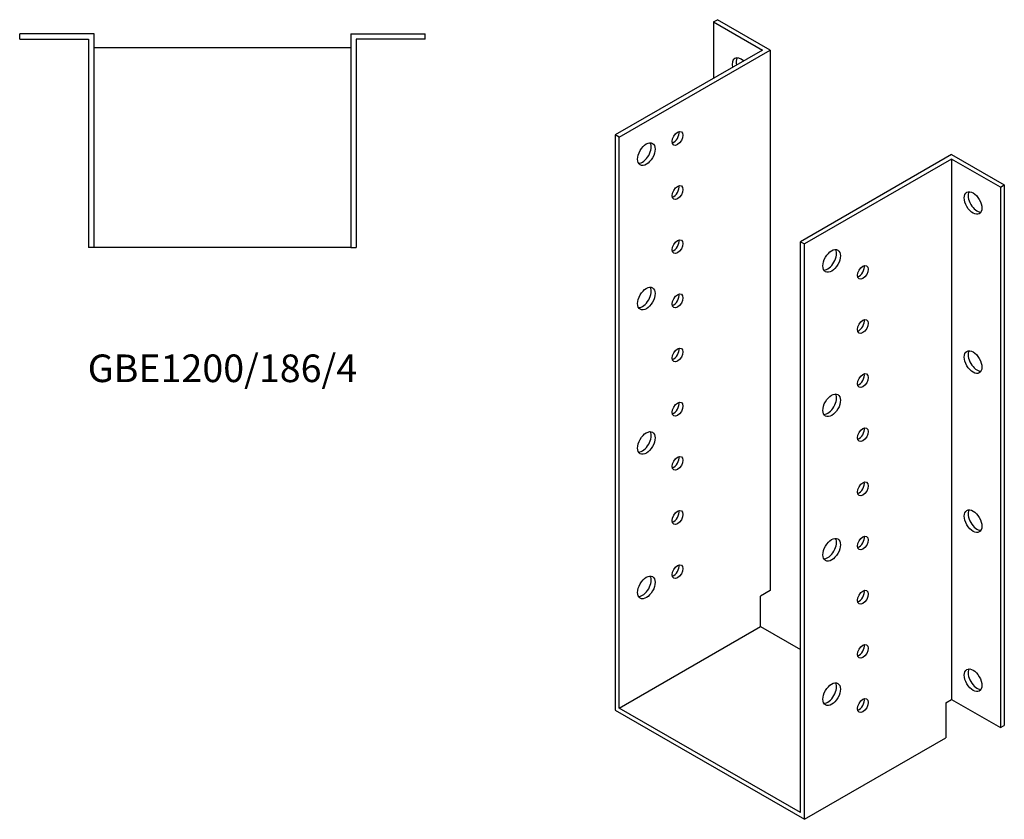
# Model space of a CAD drawing. Units: millimetres. Extents: x 521 to 1510, y -237 to 1237.
# Drawn here: x 796 to 1510, y -237 to 343 of the extents above; entities that cross this region are included whole.
import ezdxf

# ---------------------------------------------------------------- set-up
doc = ezdxf.new("R2010")
doc.units = ezdxf.units.MM
doc.layers.add('Part', color=7, linetype='Continuous', lineweight=25)
doc.layers.add('Text', color=7, linetype='Continuous', lineweight=25)
doc.styles.add('EU_style', font='arial.ttf')

msp = doc.modelspace()

# ---------------------------------------------------------------- linework, layer by layer
at = {"layer": 'Part'}
for p, q in [((1299.3, 340.98), (1302.13, 342.61)), ((1299.3, 340.98), (1334.66, 320.62)), ((1299.3, 340.98), (1299.3, 300.26)), ((1340.32, 320.62), (1302.13, 342.61)), ((850.21, 332.43), (796.21, 332.43)), ((796.21, 328.43), (796.21, 332.43)), ((796.21, 328.43), (846.21, 328.43)), ((846.21, 328.43), (846.21, 177.43)), ((850.21, 177.43), (850.21, 332.43)), ((1036.21, 332.43), (1036.21, 177.43)), ((1036.21, 332.43), (1090.21, 332.43)), ((1040.21, 328.43), (1040.21, 177.43)), ((1090.21, 328.43), (1040.21, 328.43)), ((1090.21, 328.43), (1090.21, 332.43)), ((850.21, 322.43), (1036.21, 322.43)), ((1334.66, 320.62), (1227.89, 259.14)), ((1230.72, 257.51), (1340.32, 320.62)), ((1340.32, 320.62), (1340.32, -70.98)), ((1227.89, 259.14), (1227.89, -157.77)), ((1230.72, 257.51), (1227.89, 259.14)), ((1230.72, -156.13), (1230.72, 257.51)), ((1471.84, 244.88), (1362.24, 181.77)), ((1471.84, 244.88), (1510.02, 222.9)), ((1471.84, 241.63), (1365.07, 180.14)), ((1471.84, 241.63), (1471.84, -149.98)), ((1507.19, 221.27), (1471.84, 241.63)), ((1507.19, 221.27), (1510.02, 222.9)), ((1510.02, 222.9), (1510.02, -168.71)), ((1507.19, 221.27), (1507.19, -170.34)), ((1362.24, -231.87), (1362.24, 181.77)), ((1362.24, 181.77), (1365.07, 180.14)), ((1365.07, -236.77), (1365.07, 180.14)), ((850.21, 177.43), (846.21, 177.43)), ((1036.21, 177.43), (850.21, 177.43)), ((1036.21, 177.43), (1040.21, 177.43)), ((1340.32, -70.98), (1333.25, -75.05)), ((1333.25, -97.09), (1333.25, -75.05)), ((1230.72, -156.13), (1333.25, -97.09)), ((1333.25, -97.09), (1362.24, -113.78)), ((1362.24, -231.87), (1230.72, -156.13)), ((1467.6, -152.42), (1471.84, -149.98)), ((1467.6, -152.42), (1467.6, -177.73)), ((1471.84, -149.98), (1507.19, -170.34)), ((1227.89, -157.77), (1365.07, -236.77)), ((1507.19, -170.34), (1510.02, -168.71)), ((1365.07, -236.77), (1467.6, -177.73))]:
    msp.add_line(p, q, dxfattribs=at)
for centre, major_axis, start_param, end_param in [((1319.1, 306.69), (-4.49, 7.8), 5.211904, 7.354467), ((1321.93, 308.32), (-4.49, 7.8), 0.319049, 1.071281), ((1270.31, 258.22), (2.74, 4.77), 3.680581, 5.744197), ((1247.69, 246.83), (-4.49, -7.8), 0.319049, 2.822544), ((1270.31, 218.98), (2.74, 4.77), 3.680581, 5.744197), ((1490.22, 211.41), (-4.49, 7.8), 0.319049, 2.822544), ((1270.31, 179.74), (2.74, 4.77), 3.680581, 5.744197), ((1382.04, 169.46), (-4.49, -7.8), 0.319049, 2.822544), ((1404.66, 161.24), (2.74, 4.77), 3.680581, 5.744197), ((1247.69, 142.18), (-4.49, -7.8), 0.319049, 2.822544), ((1270.31, 140.5), (2.74, 4.77), 3.680581, 5.744197), ((1404.66, 121.99), (2.74, 4.77), 3.680581, 5.744197), ((1270.31, 101.25), (2.74, 4.77), 3.680581, 5.744197), ((1490.22, 96.13), (-4.49, 7.8), 0.319049, 2.822544), ((1404.66, 82.75), (2.74, 4.77), 3.680581, 5.744197), ((1382.04, 64.81), (-4.49, -7.8), 0.319049, 2.822544), ((1270.31, 62.01), (2.74, 4.77), 3.680581, 5.744197), ((1247.69, 37.54), (-4.49, -7.8), 0.319049, 2.822544), ((1404.66, 43.51), (2.74, 4.77), 3.680581, 5.744197), ((1270.31, 22.77), (2.74, 4.77), 3.680581, 5.744197), ((1404.66, 4.27), (2.74, 4.77), 3.680581, 5.744197), ((1270.31, -16.47), (2.74, 4.77), 3.680581, 5.744197), ((1490.22, -19.14), (-4.49, 7.8), 0.319049, 2.822544), ((1382.04, -39.83), (-4.49, -7.8), 0.319049, 2.822544), ((1404.66, -34.98), (2.74, 4.77), 3.680581, 5.744197), ((1270.31, -55.71), (2.74, 4.77), 3.680581, 5.744197), ((1247.69, -67.11), (-4.49, -7.8), 0.319049, 2.822544), ((1404.66, -74.22), (2.74, 4.77), 3.680581, 5.744197), ((1404.66, -113.46), (2.74, 4.77), 3.680581, 5.744197), ((1490.22, -134.42), (-4.49, 7.8), 0.319049, 2.822544), ((1382.04, -144.48), (-4.49, -7.8), 0.319049, 2.822544), ((1404.66, -152.7), (2.74, 4.77), 3.680581, 5.744197)]:
    msp.add_ellipse(centre, major_axis=major_axis, ratio=0.578093, start_param=start_param, end_param=end_param, dxfattribs=at)
for centre, major_axis in [((1273.14, 256.59), (2.74, 4.77)), ((1250.51, 245.2), (4.49, 7.8)), ((1273.14, 217.35), (2.74, 4.77)), ((1487.4, 209.78), (-4.49, 7.8)), ((1273.14, 178.11), (2.74, 4.77)), ((1384.86, 167.83), (4.49, 7.8)), ((1407.49, 159.61), (2.74, 4.77)), ((1250.51, 140.55), (4.49, 7.8)), ((1273.14, 138.87), (2.74, 4.77)), ((1407.49, 120.36), (2.74, 4.77)), ((1273.14, 99.63), (2.74, 4.77)), ((1487.4, 94.5), (-4.49, 7.8)), ((1407.49, 81.12), (2.74, 4.77)), ((1384.86, 63.19), (4.49, 7.8)), ((1273.14, 60.38), (2.74, 4.77)), ((1250.51, 35.91), (4.49, 7.8)), ((1407.49, 41.88), (2.74, 4.77)), ((1273.14, 21.14), (2.74, 4.77)), ((1407.49, 2.64), (2.74, 4.77)), ((1273.14, -18.1), (2.74, 4.77)), ((1487.4, -20.77), (-4.49, 7.8)), ((1384.86, -41.46), (4.49, 7.8)), ((1407.49, -36.61), (2.74, 4.77)), ((1273.14, -57.34), (2.74, 4.77)), ((1250.51, -68.74), (4.49, 7.8)), ((1407.49, -75.85), (2.74, 4.77)), ((1407.49, -115.09), (2.74, 4.77)), ((1487.4, -136.05), (-4.49, 7.8)), ((1384.86, -146.11), (4.49, 7.8)), ((1407.49, -154.33), (2.74, 4.77))]:
    msp.add_ellipse(centre, major_axis=major_axis, ratio=0.578093, dxfattribs=at)

# ---------------------------------------------------------------- texts
at = {"layer": 'Text', "insert": (943.21, 87.43), "char_height": 20, "width": 343.6746, "attachment_point": 5, "style": 'EU_style'}
msp.add_mtext('{GBE1200/186/4}', dxfattribs=at)

doc.saveas('drawing.dxf')
